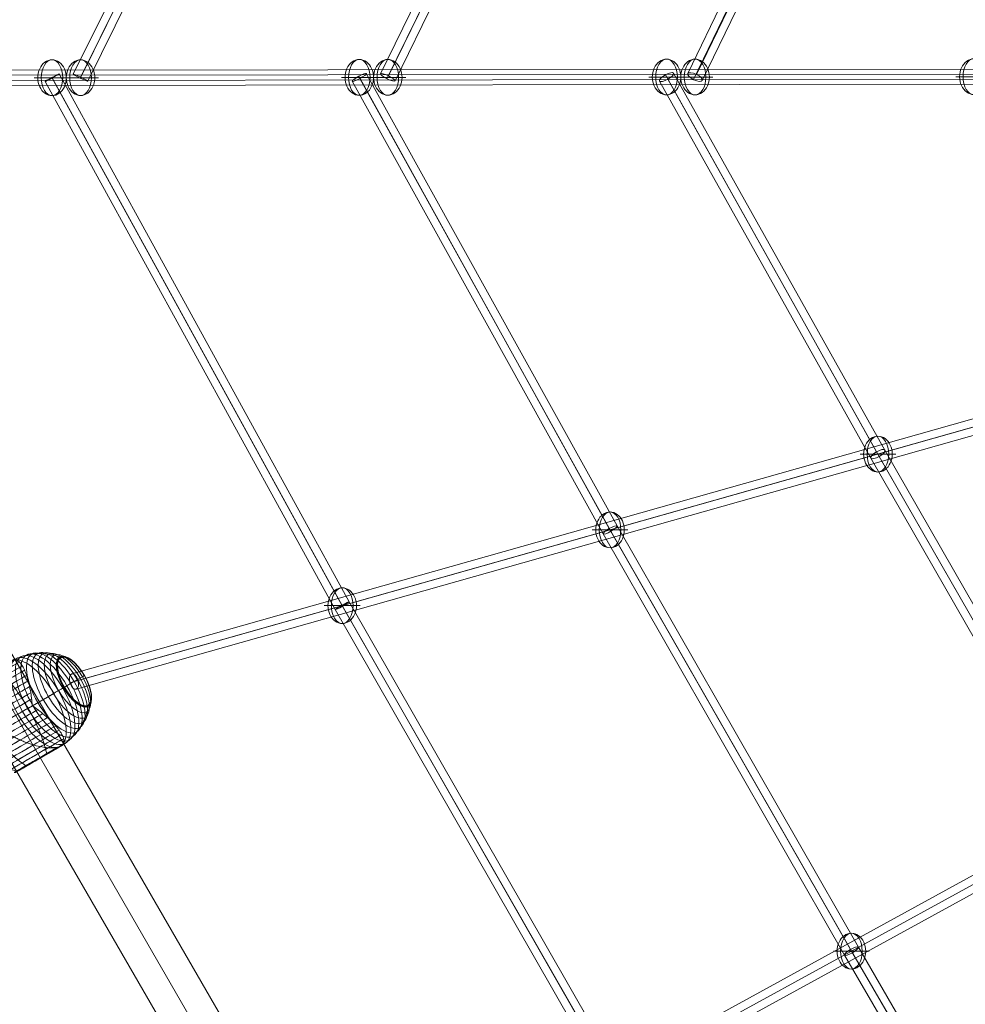
# Model space of a CAD drawing. Units: millimetres. Extents: x -6683 to 9442, y 102 to 9627.
# Drawn here: x -4472 to -3415, y 3809 to 4910 of the extents above; entities that cross this region are included whole.
import ezdxf

# ---------------------------------------------------------------- set-up
doc = ezdxf.new("R2010")
doc.units = ezdxf.units.MM
doc.header["$MEASUREMENT"] = 0
for name, color, linetype, lineweight in [('Level 8', 18, 'Continuous', 0), ('orbit - Level 25', 253, 'Continuous', 0), ('orbit - Level 26', 253, 'Continuous', 0), ('orbit - Level 27', 253, 'Continuous', 0)]:
    doc.layers.add(name, color=color, linetype=linetype, lineweight=lineweight)

# ---------------------------------------------------------------- blocks, each defined once
blk = doc.blocks.new('From Smart Solid_40')
at = {"layer": 'orbit - Level 27', "color": 12, "linetype": 'Continuous', "lineweight": 0}
for p, q in [((-631.5, -1093), (-339.9, -500.7)), ((-623.7, -1097.5), (-332.3, -505.6)), ((-623.1, -1096.5), (-331.5, -504.3)), ((-615.3, -1101), (-323.9, -509.2))]:
    blk.add_line(p, q, dxfattribs=at)
at = {"layer": 'orbit - Level 27', "color": 12, "linetype": 'Continuous', "lineweight": 0, "extrusion": (0, 0, -1)}
blk.add_ellipse((-623.4, -1097), major_axis=(-8.07, 3.98), ratio=0.067419, dxfattribs=at)
blk = doc.blocks.new('From Smart Solid_41')
at = {"layer": 'orbit - Level 27', "color": 12, "linetype": 'Continuous', "lineweight": 0}
for p, q in [((-545.7, -944.3), (-298.1, -436.5)), ((-536.8, -946.7), (-289.1, -439.1)), ((-538.6, -949.8), (-291.1, -442.4)), ((-529.6, -952.2), (-282.1, -445))]:
    blk.add_line(p, q, dxfattribs=at)
at = {"layer": 'orbit - Level 27', "color": 12, "linetype": 'Continuous', "lineweight": 0, "extrusion": (0, 0, -1)}
blk.add_ellipse((-537.7, -948.2), major_axis=(-8.09, 3.95), ratio=0.198293, dxfattribs=at)
blk = doc.blocks.new('From Smart Solid_42')
at = {"layer": 'orbit - Level 27', "color": 12, "linetype": 'Continuous', "lineweight": 0}
for p, q in [((-460, -795.4), (-256.3, -372.2)), ((-450.3, -796.5), (-246.6, -373.6)), ((-453.6, -802.2), (-250, -379.4)), ((-443.9, -803.4), (-240.4, -380.7))]:
    blk.add_line(p, q, dxfattribs=at)
at = {"layer": 'orbit - Level 27', "color": 12, "linetype": 'Continuous', "lineweight": 0, "extrusion": (0, 0, -1)}
blk.add_ellipse((-452, -799.4), major_axis=(-8.11, 3.9), ratio=0.364752, dxfattribs=at)
blk = doc.blocks.new('From Smart Solid_49')
at = {"layer": 'orbit - Level 27', "color": 12, "linetype": 'Continuous', "lineweight": 0}
for p, q in [((-477.3, 793.7), (-241, 372.2)), ((-470.8, 800.6), (-234.6, 379.3)), ((-468.1, 795.7), (-231.6, 373.9)), ((-461.6, 802.5), (-225.3, 381)), ((-234.7, 379.3), (0.4, -30.9)), ((-225.3, 381), (10, -29.5)), ((-240.9, 372.2), (-5.6, -38.5)), ((-231.6, 373.9), (4, -37.1))]:
    blk.add_line(p, q, dxfattribs=at)
at = {"layer": 'orbit - Level 27', "color": 12, "linetype": 'Continuous', "lineweight": 0, "extrusion": (0, 0, -1)}
for centre, major_axis, ratio in [((-469.4, 798.1), (7.85, 4.4), 0.31383), ((-233.1, 376.6), (-7.83, -4.44), 0.347625)]:
    blk.add_ellipse(centre, major_axis=major_axis, ratio=ratio, dxfattribs=at)
blk = doc.blocks.new('From Smart Solid_50')
at = {"layer": 'orbit - Level 27', "color": 12, "linetype": 'Continuous', "lineweight": 0}
for p, q in [((-556.1, 948), (-275.9, 442.5)), ((-547.6, 951.2), (-267.2, 445.4)), ((-563.3, 942.4), (-282.9, 436.5)), ((-554.8, 945.6), (-274.2, 439.4)), ((-275.9, 442.5), (-6.2, -28.1)), ((-267.2, 445.4), (2.6, -25.5)), ((-282.9, 436.5), (-12.9, -34.5)), ((-274.2, 439.4), (-4.1, -31.9)), ((-6.2, -28.1), (250.2, -468.3)), ((-4.1, -31.9), (252.5, -472.3)), ((2.6, -25.5), (259.1, -465.6)), ((-12.9, -34.5), (243.7, -475))]:
    blk.add_line(p, q, dxfattribs=at)
at = {"layer": 'orbit - Level 27', "color": 12, "linetype": 'Continuous', "lineweight": 0, "extrusion": (0, 0, -1)}
for centre, major_axis, ratio in [((-555.4, 946.8), (7.87, 4.36), 0.153917), ((-275, 440.9), (-7.84, -4.42), 0.19347), ((-5.2, -30), (-7.79, -4.5), 0.240359)]:
    blk.add_ellipse(centre, major_axis=major_axis, ratio=ratio, dxfattribs=at)
blk = doc.blocks.new('From Smart Solid_51')
at = {"layer": 'orbit - Level 27', "color": 12, "linetype": 'Continuous', "lineweight": 0}
for p, q in [((-649.3, 1091.1), (-324.8, 500.8)), ((-641.6, 1095.6), (-317.3, 505.8)), ((-641.3, 1095.2), (-316.7, 504.7)), ((-633.6, 1099.7), (-309.1, 509.6)), ((-309.1, 509.6), (-4.8, -21.5)), ((-324.8, 500.8), (-20.3, -30.5)), ((-317.3, 505.8), (-13, -25.2)), ((-316.7, 504.7), (-12.1, -26.9))]:
    blk.add_line(p, q, dxfattribs=at)
at = {"layer": 'orbit - Level 27', "color": 12, "linetype": 'Continuous', "lineweight": 0, "extrusion": (0, 0, -1)}
for centre, major_axis, ratio in [((-641.4, 1095.4), (7.89, 4.34), 0.030358), ((-317, 505.2), (-7.85, -4.41), 0.067771)]:
    blk.add_ellipse(centre, major_axis=major_axis, ratio=ratio, dxfattribs=at)
blk = doc.blocks.new('From Smart Solid_57')
at = {"layer": 'orbit - Level 25', "color": 12, "lineweight": 13}
for p, q in [((722.5, -1187.8), (-669.7, 1218.4)), ((696.1, -1203.1), (-696.1, 1203.1)), ((696.1, -1203.1), (-696.1, 1203.1)), ((669.7, -1218.4), (-722.5, 1187.8))]:
    blk.add_line(p, q, dxfattribs=at)
blk = doc.blocks.new('From Smart Solid_58')
at = {"layer": 'orbit - Level 26', "color": 253, "linetype": 'Continuous', "lineweight": 0}
for p, q in [((-20, 0), (15.9, 0)), ((20, 0), (-15.9, 0))]:
    blk.add_line(p, q, dxfattribs=at)
blk.add_ellipse((0, 0), major_axis=(0, -20), ratio=0.797419, start_param=1.570796, end_param=4.712389, dxfattribs=at)
at = {"layer": 'orbit - Level 26', "color": 253, "linetype": 'Continuous', "lineweight": 0, "extrusion": (0, 0, -1)}
blk.add_ellipse((0, 0), major_axis=(0, -20), ratio=0.603426, dxfattribs=at)
blk.add_ellipse((0, 0), major_axis=(0, 20), ratio=0.797419, start_param=1.570796, end_param=4.712389, dxfattribs=at)
blk = doc.blocks.new('From Smart Solid_59')
at = {"layer": 'orbit - Level 26', "color": 253, "linetype": 'Continuous', "lineweight": 0}
for p, q in [((-20, 0), (15.9, 0)), ((20, 0), (-15.9, 0))]:
    blk.add_line(p, q, dxfattribs=at)
blk.add_ellipse((0, 0), major_axis=(0, -20), ratio=0.797419, start_param=1.570796, end_param=4.712389, dxfattribs=at)
at = {"layer": 'orbit - Level 26', "color": 253, "linetype": 'Continuous', "lineweight": 0, "extrusion": (0, 0, -1)}
blk.add_ellipse((0, 0), major_axis=(0, -20), ratio=0.603426, dxfattribs=at)
blk.add_ellipse((0, 0), major_axis=(0, 20), ratio=0.797419, start_param=1.570796, end_param=4.712389, dxfattribs=at)
blk = doc.blocks.new('From Smart Solid_60')
at = {"layer": 'orbit - Level 26', "color": 253, "linetype": 'Continuous', "lineweight": 0}
for p, q in [((-20, 0), (15.9, 0)), ((20, 0), (-15.9, 0))]:
    blk.add_line(p, q, dxfattribs=at)
blk.add_ellipse((0, 0), major_axis=(0, -20), ratio=0.797419, start_param=1.570796, end_param=4.712389, dxfattribs=at)
at = {"layer": 'orbit - Level 26', "color": 253, "linetype": 'Continuous', "lineweight": 0, "extrusion": (0, 0, -1)}
blk.add_ellipse((0, 0), major_axis=(0, -20), ratio=0.603426, dxfattribs=at)
blk.add_ellipse((0, 0), major_axis=(0, 20), ratio=0.797419, start_param=1.570796, end_param=4.712389, dxfattribs=at)
blk = doc.blocks.new('From Smart Solid_61')
at = {"layer": 'orbit - Level 26', "color": 253, "linetype": 'Continuous', "lineweight": 0}
for p, q in [((-20, 0), (15.9, 0)), ((20, 0), (-15.9, 0))]:
    blk.add_line(p, q, dxfattribs=at)
blk.add_ellipse((0, 0), major_axis=(0, -20), ratio=0.797419, start_param=1.570796, end_param=4.712389, dxfattribs=at)
at = {"layer": 'orbit - Level 26', "color": 253, "linetype": 'Continuous', "lineweight": 0, "extrusion": (0, 0, -1)}
blk.add_ellipse((0, 0), major_axis=(0, -20), ratio=0.603426, dxfattribs=at)
blk.add_ellipse((0, 0), major_axis=(0, 20), ratio=0.797419, start_param=1.570796, end_param=4.712389, dxfattribs=at)
blk = doc.blocks.new('From Smart Solid_62')
at = {"layer": 'orbit - Level 26', "color": 253, "linetype": 'Continuous', "lineweight": 0}
for p, q in [((-20, 0), (15.9, 0)), ((20, 0), (-15.9, 0))]:
    blk.add_line(p, q, dxfattribs=at)
blk.add_ellipse((0, 0), major_axis=(0, -20), ratio=0.797419, start_param=1.570796, end_param=4.712389, dxfattribs=at)
at = {"layer": 'orbit - Level 26', "color": 253, "linetype": 'Continuous', "lineweight": 0, "extrusion": (0, 0, -1)}
blk.add_ellipse((0, 0), major_axis=(0, -20), ratio=0.603426, dxfattribs=at)
blk.add_ellipse((0, 0), major_axis=(0, 20), ratio=0.797419, start_param=1.570796, end_param=4.712389, dxfattribs=at)
blk = doc.blocks.new('From Smart Solid_63')
at = {"layer": 'orbit - Level 26', "color": 253, "linetype": 'Continuous', "lineweight": 0}
for p, q in [((-20, 0), (15.9, 0)), ((20, 0), (-15.9, 0))]:
    blk.add_line(p, q, dxfattribs=at)
blk.add_ellipse((0, 0), major_axis=(0, -20), ratio=0.797419, start_param=1.570796, end_param=4.712389, dxfattribs=at)
at = {"layer": 'orbit - Level 26', "color": 253, "linetype": 'Continuous', "lineweight": 0, "extrusion": (0, 0, -1)}
blk.add_ellipse((0, 0), major_axis=(0, -20), ratio=0.603426, dxfattribs=at)
blk.add_ellipse((0, 0), major_axis=(0, 20), ratio=0.797419, start_param=1.570796, end_param=4.712389, dxfattribs=at)
blk = doc.blocks.new('From Smart Solid_64')
at = {"layer": 'orbit - Level 26', "color": 253, "linetype": 'Continuous', "lineweight": 0}
for p, q in [((-20, 0), (15.9, 0)), ((20, 0), (-15.9, 0))]:
    blk.add_line(p, q, dxfattribs=at)
blk.add_ellipse((0, 0), major_axis=(0, -20), ratio=0.797419, start_param=1.570796, end_param=4.712389, dxfattribs=at)
at = {"layer": 'orbit - Level 26', "color": 253, "linetype": 'Continuous', "lineweight": 0, "extrusion": (0, 0, -1)}
blk.add_ellipse((0, 0), major_axis=(0, -20), ratio=0.603426, dxfattribs=at)
blk.add_ellipse((0, 0), major_axis=(0, 20), ratio=0.797419, start_param=1.570796, end_param=4.712389, dxfattribs=at)
blk = doc.blocks.new('From Smart Solid_82')
at = {"layer": 'orbit - Level 26', "color": 253, "linetype": 'Continuous', "lineweight": 0}
for p, q in [((-20, 0), (15.9, 0)), ((20, 0), (-15.9, 0))]:
    blk.add_line(p, q, dxfattribs=at)
blk.add_ellipse((0, 0), major_axis=(0, -20), ratio=0.797419, start_param=1.570796, end_param=4.712389, dxfattribs=at)
at = {"layer": 'orbit - Level 26', "color": 253, "linetype": 'Continuous', "lineweight": 0, "extrusion": (0, 0, -1)}
blk.add_ellipse((0, 0), major_axis=(0, -20), ratio=0.603426, dxfattribs=at)
blk.add_ellipse((0, 0), major_axis=(0, 20), ratio=0.797419, start_param=1.570796, end_param=4.712389, dxfattribs=at)
blk = doc.blocks.new('From Smart Solid_83')
at = {"layer": 'orbit - Level 26', "color": 253, "linetype": 'Continuous', "lineweight": 0}
for p, q in [((-20, 0), (15.9, 0)), ((20, 0), (-15.9, 0))]:
    blk.add_line(p, q, dxfattribs=at)
blk.add_ellipse((0, 0), major_axis=(0, -20), ratio=0.797419, start_param=1.570796, end_param=4.712389, dxfattribs=at)
at = {"layer": 'orbit - Level 26', "color": 253, "linetype": 'Continuous', "lineweight": 0, "extrusion": (0, 0, -1)}
blk.add_ellipse((0, 0), major_axis=(0, -20), ratio=0.603426, dxfattribs=at)
blk.add_ellipse((0, 0), major_axis=(0, 20), ratio=0.797419, start_param=1.570796, end_param=4.712389, dxfattribs=at)
blk = doc.blocks.new('From Smart Solid_96')
at = {"layer": 'orbit - Level 26', "color": 253, "linetype": 'Continuous', "lineweight": 0}
for p, q in [((-20, 0), (15.9, 0)), ((20, 0), (-15.9, 0))]:
    blk.add_line(p, q, dxfattribs=at)
blk.add_ellipse((0, 0), major_axis=(0, -20), ratio=0.797419, start_param=1.570796, end_param=4.712389, dxfattribs=at)
at = {"layer": 'orbit - Level 26', "color": 253, "linetype": 'Continuous', "lineweight": 0, "extrusion": (0, 0, -1)}
blk.add_ellipse((0, 0), major_axis=(0, -20), ratio=0.603426, dxfattribs=at)
blk.add_ellipse((0, 0), major_axis=(0, 20), ratio=0.797419, start_param=1.570796, end_param=4.712389, dxfattribs=at)
blk = doc.blocks.new('From Smart Solid_121')
at = {"layer": 'orbit - Level 26', "color": 253, "linetype": 'Continuous', "lineweight": 0}
for p, q in [((-20, 0), (15.9, 0)), ((20, 0), (-15.9, 0))]:
    blk.add_line(p, q, dxfattribs=at)
blk.add_ellipse((0, 0), major_axis=(0, -20), ratio=0.797419, start_param=1.570796, end_param=4.712389, dxfattribs=at)
at = {"layer": 'orbit - Level 26', "color": 253, "linetype": 'Continuous', "lineweight": 0, "extrusion": (0, 0, -1)}
blk.add_ellipse((0, 0), major_axis=(0, -20), ratio=0.603426, dxfattribs=at)
blk.add_ellipse((0, 0), major_axis=(0, 20), ratio=0.797419, start_param=1.570796, end_param=4.712389, dxfattribs=at)
blk = doc.blocks.new('From Smart Solid_129')
at = {"layer": 'orbit - Level 27', "color": 12, "linetype": 'Continuous', "lineweight": 0}
for p, q in [((1053.8, 587.3), (-1062.4, -571.5)), ((1055.1, 577.7), (-1061.2, -581.1)), ((1061.2, 581.1), (-1055.1, -577.7)), ((1062.4, 571.5), (-1053.8, -587.3))]:
    blk.add_line(p, q, dxfattribs=at)
blk = doc.blocks.new('From Smart Solid_130')
at = {"layer": 'orbit - Level 27', "color": 12, "linetype": 'Continuous', "lineweight": 0}
for p, q in [((1046.1, 305.2), (-1051, -287.8)), ((1053, 297.8), (-1044, -295.2)), ((1044, 295.2), (-1053, -297.8)), ((1051, 287.8), (-1046.1, -305.2))]:
    blk.add_line(p, q, dxfattribs=at)
at = {"layer": 'orbit - Level 27', "color": 12, "linetype": 'Continuous', "lineweight": 0, "extrusion": (0, 0, -1)}
blk.add_ellipse((-1048.5, -296.5), major_axis=(-2.45, 8.66), ratio=0.521749, dxfattribs=at)
blk = doc.blocks.new('From Smart Solid_135')
at = {"layer": 'orbit - Level 27', "color": 12, "linetype": 'Continuous', "lineweight": 0}
for p, q in [((1368.4, 4.5), (-1378.6, 1.4)), ((1375.3, 10), (-1371.7, 7)), ((1371.7, -7), (-1375.3, -10)), ((1378.6, -1.4), (-1368.4, -4.5))]:
    blk.add_line(p, q, dxfattribs=at)
blk = doc.blocks.new('From Smart Solid_138')
at = {"layer": 'orbit - Level 26', "color": 7, "lineweight": 13}
for p, q in [((29.7, 21.5), (5.8, 7.7)), ((-10.5, -1.8), (-34.4, -15.6))]:
    blk.add_line(p, q, dxfattribs=at)
for centre, major_axis, ratio in [((14.9, 12.9), (27.4, -47.3), 0.422618), ((20.1, 16), (26.9, -46.6), 0.422618), ((25.3, 19), (26.2, -45.3), 0.422618), ((30.3, 21.9), (25.1, -43.5), 0.422618), ((35.2, 24.7), (23.8, -41.2), 0.422618), ((39.9, 27.4), (22.2, -38.5), 0.422618), ((44.3, 29.9), (20.4, -35.3), 0.422618), ((48.5, 32.4), (18.3, -31.6), 0.422618), ((-41.9, 43.6), (-26.4, -15.3), 0.000141), ((-41.9, 43.6), (-26.4, -15.3), 0.000141), ((-41.9, 43.6), (-26.4, -15.3), 0.000141), ((-41.9, 43.6), (-26.4, -15.3), 0.000141), ((-41.9, 43.6), (-26.4, -15.3), 0.000141), ((52.3, 34.6), (16, -27.6), 0.422618), ((52.4, 34.6), (15.9, -27.5), 0.422618), ((52.5, 34.7), (15.8, -27.4), 0.422618), ((52.5, 34.7), (15.8, -27.3), 0.422618), ((52.6, 34.8), (15.7, -27.1), 0.422618), ((52.7, 34.8), (15.6, -27), 0.422618), ((52.7, 34.8), (15.5, -26.8), 0.422618), ((52.7, 34.8), (15.4, -26.7), 0.422618), ((52.7, 34.8), (15.4, -26.6), 0.422618), ((52.8, 34.8), (15.3, -26.4), 0.422618), ((13.2, -51.6), (-26.4, -15.3), 0.000141)]:
    blk.add_ellipse(centre, major_axis=major_axis, ratio=ratio, dxfattribs=at)
for centre, major_axis, ratio, start_param, end_param in [((-39.1, 38.9), (-31.6, -18.3), 0.000141, 3.419158, 8.274552), ((-41.6, 43.1), (-27.6, -16), 0.000141, 2.958432, 8.735274), ((-41.7, 43.3), (-27.4, -15.9), 0.000141, 5.846853, 8.786016), ((-41.6, 43.2), (-27.5, -15.9), 0.000141, 5.846853, 8.76044), ((-41.8, 43.5), (-27.2, -15.7), 0.000141, 5.846853, 8.838352), ((-41.7, 43.4), (-27.3, -15.8), 0.000141, 5.846853, 8.811936), ((-41.8, 43.6), (-26.9, -15.6), 0.000141, 5.846853, 8.892435), ((-41.8, 43.5), (-27, -15.6), 0.000141, 5.846853, 8.865205), ((-41.8, 43.6), (-26.8, -15.5), 0.000141, 5.846853, 8.920063), ((-41.9, 43.6), (-26.6, -15.4), 0.000141, 5.846853, 8.948331), ((-41.9, 43.6), (-26.5, -15.3), 0.000141, 2.714012, 8.979694), ((-41.9, 43.6), (-26.5, -15.3), 0.000141, 5.846853, 8.978497), ((-41.9, 43.6), (-26.4, -15.3), 0.000141, 5.846853, 8.978489), ((-41.9, 43.6), (-26.4, -15.3), 0.000141, 5.846853, 8.978491), ((-41.9, 43.6), (-26.5, -15.3), 0.000141, 5.846853, 8.978494), ((-41.6, 43.2), (-27.5, -15.9), 0.000141, 2.933288, 5.846853), ((-41.7, 43.4), (-27.3, -15.8), 0.000141, 2.881737, 5.846853), ((-41.7, 43.3), (-27.4, -15.9), 0.000141, 2.907689, 5.846853), ((-41.8, 43.5), (-27.2, -15.7), 0.000141, 2.855313, 5.846853), ((-41.8, 43.5), (-27, -15.6), 0.000141, 2.828514, 5.846853), ((-41.8, 43.6), (-26.9, -15.6), 0.000141, 2.801303, 5.846853), ((-41.8, 43.6), (-26.8, -15.5), 0.000141, 2.773669, 5.846853), ((-41.9, 43.6), (-26.6, -15.4), 0.000141, 2.745427, 5.846853), ((-41.9, 43.6), (-26.4, -15.3), 0.000141, 2.715217, 5.846853), ((-41.9, 43.6), (-26.4, -15.3), 0.000141, 2.715214, 5.846853), ((-41.9, 43.6), (-26.5, -15.3), 0.000141, 2.715211, 5.846853), ((-41.9, 43.6), (-26.5, -15.3), 0.000141, 2.715209, 5.846853), ((9.6, 9.9), (27.5, -47.6), 0.422618, 0.205756, 2.936149), ((-36.5, 34.3), (-35.2, -20.4), 0.000141, 3.636823, 8.056881), ((-33.7, 29.5), (-38.4, -22.2), 0.000141, 3.785689, 7.908018), ((-30.7, 24.3), (-41.2, -23.8), 0.000141, 3.900023, 7.793682), ((-27.6, 18.9), (-43.5, -25.1), 0.000141, 3.993066, 7.70064), ((-24.4, 13.4), (-45.3, -26.2), 0.000141, 4.072653, 7.621053), ((-21.1, 7.7), (-46.6, -26.9), 0.000141, 4.145036, 7.54867), ((-17.7, 1.9), (-47.3, -27.4), 0.000141, 4.212646, 7.48106), ((-14.3, -4), (-47.6, -27.5), 0.000141, 4.276057, 7.417649), ((-10.9, -9.8), (-47.3, -27.4), 0.000141, 4.212646, 7.48106), ((-14.3, -4), (27.5, -47.6), 0.422618, 1.559823, 1.582081), ((-7.6, -15.6), (-46.6, -26.9), 0.000141, 4.145036, 7.54867), ((-4.3, -21.3), (-45.3, -26.2), 0.000141, 4.072653, 7.621053), ((-1.1, -26.8), (-43.5, -25.1), 0.000141, 3.993066, 7.700641), ((2, -32.2), (-41.2, -23.8), 0.000141, 3.900023, 7.793683), ((5, -37.4), (-38.4, -22.2), 0.000141, 3.785691, 7.90802), ((-14.3, -4), (27.5, -47.6), 0.422618, 4.701416, 4.723674), ((7.8, -42.3), (-35.2, -20.4), 0.000141, 3.636822, 8.056881), ((10.5, -46.8), (-31.6, -18.3), 0.000141, 3.419158, 8.274552), ((12.9, -51.1), (-27.6, -16), 0.000141, 2.958432, 8.735274), ((13, -51.2), (-27.5, -15.9), 0.000141, 5.846853, 8.761776), ((13, -51.3), (-27.4, -15.8), 0.000141, 5.846853, 8.788736), ((13.1, -51.3), (-27.3, -15.8), 0.000141, 5.846853, 8.816097), ((13.1, -51.4), (-27.1, -15.7), 0.000141, 5.846853, 8.843943), ((13.2, -51.5), (-27, -15.6), 0.000141, 5.846853, 8.872269), ((13.2, -51.5), (-26.8, -15.5), 0.000141, 5.846853, 8.901022), ((13.2, -51.5), (-26.7, -15.4), 0.000141, 5.846853, 8.930251), ((13.2, -51.6), (-26.5, -15.4), 0.000141, 5.846853, 8.960253), ((13, -51.2), (-27.5, -15.9), 0.000141, 2.931965, 5.846853), ((13, -51.3), (-27.4, -15.8), 0.000141, 2.904966, 5.846853), ((13.1, -51.3), (-27.3, -15.8), 0.000141, 2.877616, 5.846853), ((13.1, -51.4), (-27.1, -15.7), 0.000141, 2.849763, 5.846853), ((13.2, -51.5), (-27, -15.6), 0.000141, 2.821419, 5.846853), ((13.2, -51.5), (-26.8, -15.5), 0.000141, 2.792701, 5.846853), ((13.2, -51.5), (-26.7, -15.4), 0.000141, 2.763437, 5.846853), ((13.2, -51.6), (-26.5, -15.4), 0.000141, 2.733525, 5.846853)]:
    blk.add_ellipse(centre, major_axis=major_axis, ratio=ratio, start_param=start_param, end_param=end_param, dxfattribs=at)
at = {"layer": 'orbit - Level 26', "color": 7, "lineweight": 13, "extrusion": (0, 0, -1)}
blk.add_ellipse((9.6, 9.9), major_axis=(-27.5, 47.6), ratio=0.422618, start_param=3.347037, end_param=6.07743, dxfattribs=at)
at = {"layer": 'orbit - Level 26', "color": 7, "lineweight": 13}
for points in [[(-21.5, 54.1), (-21.1, 54.6), (-20.7, 55), (-20.3, 55.5)], [(-17.9, 57.5), (-17.9, 57.5), (-17.9, 57.5), (-17.9, 57.5)], [(-14.4, 58.9), (-14, 58.9), (-13.6, 58.9), (-13.3, 58.9)], [(-30.7, 50.1), (-30.7, 50.1), (-30.7, 50.1), (-30.7, 50.1)], [(-53, 37.2), (-53, 37.2), (-53, 37.2), (-53, 37.2)], [(-65.9, 29.8), (-65.8, 29.8), (-65.8, 29.8), (-65.8, 29.8)], [(5.8, 7.7), (5.7, 7.9), (5.6, 8), (5.5, 8.2)], [(6.1, 7.2), (6, 7.3), (5.9, 7.5), (5.8, 7.7)], [(-34.7, -15.1), (-34.6, -15.2), (-34.5, -15.4), (-34.4, -15.6)], [(-34.4, -15.6), (-34.3, -15.8), (-34.2, -16), (-34.1, -16.1)], [(34.2, -38.7), (33.7, -38.9), (33.1, -39), (32.5, -39.1)], [(37.1, -37.7), (37.2, -37.7), (37.2, -37.7), (37.2, -37.7)], [(40.7, -34.3), (40.5, -34.7), (40.3, -35), (40.1, -35.3)]]:
    blk.add_open_spline(points, degree=3, dxfattribs=at)
for points, knots in [([(-20.3, 55.5), (-20, 55.7), (-19.8, 55.9), (-19.4, 56.4), (-19.2, 56.5), (-18.8, 56.9), (-18.6, 57), (-18.4, 57.2), (-18.3, 57.3), (-18.2, 57.3), (-18.1, 57.4), (-18.1, 57.4), (-18, 57.4), (-18, 57.5)], [0, 0, 0, 0, 0.25, 0.25, 0.5, 0.5, 0.75, 0.75, 0.875, 0.875, 0.9375, 0.9375, 1, 1, 1, 1]), ([(-18, 57.5), (-18, 57.5), (-18, 57.5), (-17.9, 57.5), (-17.9, 57.5), (-17.9, 57.5), (-17.8, 57.6), (-17.8, 57.6), (-17.8, 57.6)], [0, 0, 0, 0, 0.167609, 0.334088, 0.5, 0.665912, 0.832391, 1, 1, 1, 1]), ([(-17.9, 57.5), (-15.1, 59.1), (-12.2, 60.5), (-9.1, 61.7), (-2, 64.5), (5.9, 65.9), (13.7, 65.9), (21.2, 66), (29, 64.7), (36.3, 62.2)], [0, 0, 0, 0, 0.175959, 0.175959, 0.175959, 0.596877, 0.596877, 0.596877, 1, 1, 1, 1]), ([(-17.8, 57.6), (-17.7, 57.6), (-17.6, 57.7), (-17.5, 57.7), (-17.4, 57.8), (-17.2, 57.9), (-17, 58), (-16.5, 58.2), (-16.2, 58.3), (-15.7, 58.6), (-15.4, 58.7), (-14.9, 58.8), (-14.6, 58.8), (-14.4, 58.9)], [0, 0, 0, 0, 0.0625, 0.0625, 0.125, 0.125, 0.25, 0.25, 0.5, 0.5, 0.75, 0.75, 1, 1, 1, 1]), ([(5.5, 8.2), (5.5, 8.2), (5.5, 8.2), (5.5, 8.3), (5.6, 8.3), (5.6, 8.4), (5.6, 8.4), (5.6, 8.6), (5.6, 8.7), (5.6, 9), (5.6, 9.2), (5.5, 9.8), (5.5, 10.2), (5.4, 11.5), (5.3, 12.3), (5.1, 13.9), (5, 14.7), (4.8, 16.3), (4.7, 17.1), (4.2, 21), (3.7, 24.1), (2.8, 28.5), (2.5, 29.9), (2, 32), (1.8, 32.7), (1.4, 34.1), (1.3, 34.8), (0.7, 36.8), (0.3, 38.1), (-0.4, 40.6), (-0.8, 41.8), (-1.6, 44.1), (-2.1, 45.2), (-2.7, 46.8), (-2.9, 47.3), (-3.4, 48.3), (-3.6, 48.8), (-4.8, 51.2), (-5.7, 52.8), (-7.2, 54.9), (-7.7, 55.5), (-8.5, 56.3), (-8.8, 56.6), (-9.2, 56.9), (-9.3, 57), (-9.6, 57.3), (-9.7, 57.4), (-10.4, 57.9), (-11, 58.2), (-12.1, 58.7), (-12.7, 58.8), (-13.3, 58.9)], [0, 0, 0, 0, 0.000977, 0.000977, 0.001953, 0.001953, 0.003906, 0.003906, 0.007812, 0.007812, 0.015625, 0.015625, 0.03125, 0.03125, 0.0625, 0.0625, 0.09375, 0.09375, 0.125, 0.125, 0.25, 0.25, 0.3125, 0.3125, 0.34375, 0.34375, 0.375, 0.375, 0.4375, 0.4375, 0.5, 0.5, 0.5625, 0.5625, 0.59375, 0.59375, 0.625, 0.625, 0.75, 0.75, 0.8125, 0.8125, 0.84375, 0.84375, 0.859375, 0.859375, 0.875, 0.875, 0.9375, 0.9375, 1, 1, 1, 1]), ([(36.3, 62.2), (36.5, 62.1), (36.7, 62), (36.8, 61.9), (37, 61.8), (37.2, 61.6), (37.3, 61.5), (37.4, 61.4), (37.4, 61.3), (37.5, 61.2)], [0, 0, 0, 0, 0.392469, 0.392469, 0.392469, 0.823101, 0.823101, 0.823101, 1, 1, 1, 1]), ([(-21.5, 54.1), (-22.1, 53.4), (-22.7, 52.5), (-23.9, 50.7), (-24.4, 49.8), (-25.6, 47.7), (-26.1, 46.6), (-26.9, 44.8), (-27.2, 44.3), (-27.7, 43), (-27.9, 42.4), (-28.7, 40.5), (-29.1, 39.2), (-30, 36.5), (-30.4, 35.1), (-31, 32.9), (-31.2, 32.2), (-31.6, 30.7), (-31.7, 30), (-32.3, 27.7), (-32.6, 26.1), (-33.1, 23), (-33.4, 21.4), (-33.8, 18.2), (-34, 16.6), (-34.3, 14.2), (-34.4, 13.3), (-34.5, 12.1), (-34.5, 11.7), (-34.6, 10.9), (-34.6, 10.4), (-34.8, 8.3), (-34.8, 6.7), (-35.1, 1.6), (-35.1, -1.7), (-35, -6.7), (-34.9, -8.4), (-34.8, -10.9), (-34.8, -11.8), (-34.7, -13), (-34.7, -13.5), (-34.6, -14.1), (-34.6, -14.3), (-34.6, -14.6), (-34.6, -14.7), (-34.6, -14.9), (-34.7, -14.9), (-34.7, -15), (-34.7, -15), (-34.7, -15), (-34.7, -15.1), (-34.7, -15.1)], [0, 0, 0, 0, 0.0625, 0.0625, 0.125, 0.125, 0.1875, 0.1875, 0.21875, 0.21875, 0.25, 0.25, 0.3125, 0.3125, 0.375, 0.375, 0.40625, 0.40625, 0.4375, 0.4375, 0.5, 0.5, 0.5625, 0.5625, 0.625, 0.625, 0.65625, 0.65625, 0.671875, 0.671875, 0.6875, 0.6875, 0.75, 0.75, 0.875, 0.875, 0.9375, 0.9375, 0.96875, 0.96875, 0.984375, 0.984375, 0.992188, 0.992188, 0.996094, 0.996094, 0.998047, 0.998047, 0.999023, 0.999023, 1, 1, 1, 1]), ([(1, 4.9), (-2.5, 11), (-6.4, 16.9), (-10.3, 22.4), (-15, 29.1), (-20, 35.3), (-24.8, 40.5), (-27.5, 43.4), (-30.1, 46), (-32.7, 48.3)], [0, 0, 0, 0, 0.346668, 0.346668, 0.346668, 0.767353, 0.767353, 0.767353, 1, 1, 1, 1]), ([(-29.9, 49.9), (-30, 50), (-30.1, 50), (-30.1, 50.1), (-30.3, 50.1), (-30.4, 50.2), (-30.5, 50.2), (-30.6, 50.2), (-30.6, 50.1), (-30.7, 50.1)], [0, 0, 0, 0, 0.266126, 0.266126, 0.266126, 0.718955, 0.718955, 0.718955, 1, 1, 1, 1]), ([(-39, -18.3), (-42.5, -12.2), (-45.6, -5.8), (-48.1, 0.5), (-51.2, 8.2), (-53.4, 16), (-54.7, 23.2), (-55.4, 27.2), (-55.8, 31.1), (-55.9, 34.8)], [0, 0, 0, 0, 0.346668, 0.346668, 0.346668, 0.767353, 0.767353, 0.767353, 1, 1, 1, 1]), ([(-53.2, 36.4), (-53.3, 36.5), (-53.3, 36.6), (-53.3, 36.7), (-53.3, 36.8), (-53.2, 36.9), (-53.2, 37), (-53.1, 37.1), (-53.1, 37.1), (-53, 37.2)], [0, 0, 0, 0, 0.266126, 0.266126, 0.266126, 0.718955, 0.718955, 0.718955, 1, 1, 1, 1]), ([(29.7, 21.5), (32.5, 23.2), (35.3, 24.7), (37.9, 26.2), (44, 29.8), (49.5, 33), (54, 35.6), (58.3, 38), (61.7, 40), (64, 41.3)], [0, 0, 0, 0, 0.177007, 0.177007, 0.177007, 0.597389, 0.597389, 0.597389, 1, 1, 1, 1]), ([(64, 41.3), (64, 41.4), (64.1, 41.4), (64.1, 41.4), (64.1, 41.4), (64, 41.4), (64, 41.3), (64, 41.3), (63.9, 41.3), (63.9, 41.3)], [0, 0, 0, 0, 0.392469, 0.392469, 0.392469, 0.823101, 0.823101, 0.823101, 1, 1, 1, 1]), ([(-57.5, -28.9), (-61, -22.8), (-63.7, -16.3), (-65.6, -9.6), (-67.9, -1.5), (-68.8, 7), (-68.5, 15.2), (-68.2, 19.8), (-67.6, 24.3), (-66.6, 28.7)], [0, 0, 0, 0, 0.346668, 0.346668, 0.346668, 0.767353, 0.767353, 0.767353, 1, 1, 1, 1]), ([(-66.6, 28.7), (-66.6, 28.8), (-66.5, 28.9), (-66.5, 29), (-66.4, 29.2), (-66.3, 29.4), (-66.1, 29.5), (-66.1, 29.6), (-66, 29.7), (-65.9, 29.8)], [0, 0, 0, 0, 0.266126, 0.266126, 0.266126, 0.718955, 0.718955, 0.718955, 1, 1, 1, 1]), ([(-10.5, -1.8), (-7.7, -0.1), (-4.8, 1.5), (-1.8, 3.3), (5.2, 7.3), (12.7, 11.6), (20, 15.9), (27, 19.9), (34.1, 24), (40.6, 27.8)], [0, 0, 0, 0, 0.177007, 0.177007, 0.177007, 0.597389, 0.597389, 0.597389, 1, 1, 1, 1]), ([(40.6, 27.8), (40.8, 27.9), (40.9, 28), (41.1, 28.1), (41.2, 28.2), (41.4, 28.3), (41.5, 28.3), (41.5, 28.3), (41.6, 28.4), (41.6, 28.4)], [0, 0, 0, 0, 0.392469, 0.392469, 0.392469, 0.823101, 0.823101, 0.823101, 1, 1, 1, 1]), ([(21.8, -45.9), (21.1, -42.6), (20.2, -38.9), (19, -35.2), (16.9, -28.4), (14, -21), (10.6, -13.6), (7.7, -7.5), (4.5, -1.2), (1, 4.9)], [0, 0, 0, 0, 0.232647, 0.232647, 0.232647, 0.653332, 0.653332, 0.653332, 1, 1, 1, 1]), ([(40.7, -34.3), (40.9, -33.8), (41.1, -33.2), (41.2, -32), (41.2, -31.4), (41.1, -30.1), (40.9, -29.4), (40.6, -28.3), (40.5, -27.9), (40.2, -27.1), (40, -26.7), (39.5, -25.6), (39.1, -24.8), (38.1, -23.1), (37.6, -22.3), (36.7, -21), (36.4, -20.5), (35.8, -19.6), (35.4, -19.2), (34.4, -17.8), (33.6, -16.9), (32, -15), (31.2, -14.1), (29.4, -12.2), (28.5, -11.2), (27, -9.7), (26.5, -9.2), (25.8, -8.5), (25.5, -8.2), (25, -7.8), (24.7, -7.5), (23.4, -6.3), (22.3, -5.3), (18.9, -2.3), (16.5, -0.4), (12.8, 2.5), (11.5, 3.5), (9.5, 5), (8.9, 5.4), (7.9, 6.2), (7.5, 6.4), (7, 6.7), (6.8, 6.9), (6.6, 7), (6.5, 7.1), (6.3, 7.1), (6.3, 7.2), (6.2, 7.2), (6.2, 7.2), (6.1, 7.2), (6.1, 7.2), (6.1, 7.2)], [0, 0, 0, 0, 0.0625, 0.0625, 0.125, 0.125, 0.1875, 0.1875, 0.21875, 0.21875, 0.25, 0.25, 0.3125, 0.3125, 0.375, 0.375, 0.40625, 0.40625, 0.4375, 0.4375, 0.5, 0.5, 0.5625, 0.5625, 0.625, 0.625, 0.65625, 0.65625, 0.671875, 0.671875, 0.6875, 0.6875, 0.75, 0.75, 0.875, 0.875, 0.9375, 0.9375, 0.96875, 0.96875, 0.984375, 0.984375, 0.992187, 0.992187, 0.996094, 0.996094, 0.998047, 0.998047, 0.999023, 0.999023, 1, 1, 1, 1]), ([(37.2, -37.7), (40, -36.1), (42.7, -34.2), (45.2, -32.2), (51.1, -27.4), (56.3, -21.3), (60.3, -14.5), (64, -8), (66.8, -0.7), (68.3, 6.9)], [0, 0, 0, 0, 0.176366, 0.176366, 0.176366, 0.597075, 0.597075, 0.597075, 1, 1, 1, 1]), ([(68.3, 6.9), (68.3, 7.1), (68.3, 7.3), (68.3, 7.5), (68.3, 7.8), (68.2, 8), (68.1, 8.2), (68.1, 8.3), (68.1, 8.4), (68, 8.4)], [0, 0, 0, 0, 0.392469, 0.392469, 0.392469, 0.823101, 0.823101, 0.823101, 1, 1, 1, 1]), ([(-1.4, -59.4), (-4.6, -57.4), (-7.7, -55.1), (-10.9, -52.5), (-16.5, -47.8), (-22.2, -42), (-27.3, -35.5), (-31.5, -30.2), (-35.5, -24.3), (-39, -18.3)], [0, 0, 0, 0, 0.232647, 0.232647, 0.232647, 0.653332, 0.653332, 0.653332, 1, 1, 1, 1]), ([(-34.1, -16.1), (-34.1, -16.1), (-34.1, -16.1), (-34, -16.1), (-34, -16.1), (-33.9, -16.1), (-33.9, -16.2), (-33.8, -16.2), (-33.7, -16.3), (-33.4, -16.4), (-33.2, -16.5), (-32.7, -16.9), (-32.3, -17.1), (-31.3, -17.8), (-30.6, -18.3), (-29.2, -19.2), (-28.5, -19.6), (-27, -20.5), (-26.3, -20.9), (-22.7, -23.1), (-19.8, -24.8), (-15.3, -27.1), (-13.8, -27.8), (-11.5, -28.9), (-10.8, -29.3), (-9.3, -30), (-8.5, -30.3), (-6.3, -31.3), (-4.8, -32), (-1.8, -33.2), (-0.3, -33.7), (2.7, -34.8), (4.2, -35.3), (6.4, -36), (7.2, -36.2), (8.6, -36.6), (9.4, -36.8), (12.9, -37.8), (15.7, -38.4), (19.7, -39), (21, -39.1), (22.9, -39.3), (23.5, -39.4), (24.5, -39.4), (24.8, -39.4), (25.4, -39.5), (25.7, -39.5), (27.2, -39.5), (28.3, -39.5), (30.5, -39.4), (31.5, -39.3), (32.5, -39.1)], [0, 0, 0, 0, 0.000977, 0.000977, 0.001953, 0.001953, 0.003906, 0.003906, 0.007813, 0.007813, 0.015625, 0.015625, 0.03125, 0.03125, 0.0625, 0.0625, 0.09375, 0.09375, 0.125, 0.125, 0.25, 0.25, 0.3125, 0.3125, 0.34375, 0.34375, 0.375, 0.375, 0.4375, 0.4375, 0.5, 0.5, 0.5625, 0.5625, 0.59375, 0.59375, 0.625, 0.625, 0.75, 0.75, 0.8125, 0.8125, 0.84375, 0.84375, 0.859375, 0.859375, 0.875, 0.875, 0.9375, 0.9375, 1, 1, 1, 1]), ([(-12.1, -65.5), (-16.4, -64.2), (-20.6, -62.5), (-24.7, -60.4), (-32, -56.7), (-38.9, -51.6), (-44.8, -45.6), (-49.6, -40.7), (-54, -35), (-57.5, -28.9)], [0, 0, 0, 0, 0.232647, 0.232647, 0.232647, 0.653332, 0.653332, 0.653332, 1, 1, 1, 1]), ([(40.1, -35.3), (39.9, -35.5), (39.8, -35.7), (39.4, -36.1), (39.2, -36.3), (38.7, -36.7), (38.4, -36.9), (37.9, -37.2), (37.8, -37.3), (37.6, -37.5), (37.5, -37.5), (37.3, -37.6), (37.2, -37.7), (37.1, -37.7), (37.1, -37.7), (37.1, -37.8), (37, -37.8), (37, -37.8), (36.9, -37.8), (36.8, -37.9), (36.7, -37.9), (36.4, -38.1), (36.2, -38.1), (35.7, -38.3), (35.5, -38.4), (34.9, -38.6), (34.6, -38.6), (34.2, -38.7)], [0, 0, 0, 0, 0.125, 0.125, 0.25, 0.25, 0.375, 0.375, 0.4375, 0.4375, 0.46875, 0.46875, 0.5, 0.5, 0.515625, 0.515625, 0.53125, 0.53125, 0.5625, 0.5625, 0.625, 0.625, 0.75, 0.75, 0.875, 0.875, 1, 1, 1, 1]), ([(24.4, -45.1), (24.4, -45.1), (24.4, -45.1), (24.4, -45.1), (24.4, -45.1), (24.5, -45), (24.5, -45), (24.6, -44.9), (24.6, -44.7), (24.6, -44.6), (24.6, -44.5), (24.6, -44.4), (24.6, -44.3)], [0, 0, 0, 0, 0.049733, 0.049733, 0.049733, 0.316801, 0.316801, 0.316801, 0.747109, 0.747109, 0.747109, 1, 1, 1, 1]), ([(-10.7, -65.4), (-10.7, -65.4), (-10.8, -65.4), (-10.8, -65.4), (-10.9, -65.5), (-11, -65.5), (-11.1, -65.6), (-11.3, -65.6), (-11.5, -65.6), (-11.7, -65.6), (-11.9, -65.6), (-12, -65.6), (-12.1, -65.5)], [0, 0, 0, 0, 0.049733, 0.049733, 0.049733, 0.316801, 0.316801, 0.316801, 0.747109, 0.747109, 0.747109, 1, 1, 1, 1]), ([(2.1, -58), (2, -58), (2, -58), (2, -58), (2, -58.1), (1.9, -58.1), (1.8, -58.1), (1.7, -58.1), (1.6, -58), (1.5, -58), (1.4, -57.9), (1.3, -57.9), (1.2, -57.8)], [0, 0, 0, 0, 0.049733, 0.049733, 0.049733, 0.316801, 0.316801, 0.316801, 0.747109, 0.747109, 0.747109, 1, 1, 1, 1])]:
    blk.add_open_spline(points, degree=3, knots=knots, dxfattribs=at)
blk = doc.blocks.new('orbit_7')
at = {"layer": 'orbit - Level 25', "color": 12, "lineweight": 13}
blk.add_blockref('From Smart Solid_57', (-4133.1145, 3538.054), dxfattribs=at)
at = {"layer": 'orbit - Level 26', "color": 253, "linetype": 'Continuous', "lineweight": 0}
for name, p in [('From Smart Solid_60', (-4092.4595, 4845.1625)), ('From Smart Solid_61', (-4060.5625, 4845.1985)), ('From Smart Solid_62', (-3748.8735, 4845.5475)), ('From Smart Solid_63', (-3716.9765, 4845.5825)), ('From Smart Solid_64', (-3405.2875, 4845.9315)), ('From Smart Solid_58', (-4436.0455, 4844.7785)), ('From Smart Solid_59', (-4404.1485, 4844.8145)), ('From Smart Solid_96', (-3512.5425, 4424.0055)), ('From Smart Solid_83', (-3812.0525, 4339.3095)), ('From Smart Solid_82', (-4111.5615, 4254.6135)), ('From Smart Solid_121', (-3542.1705, 3868.3775))]:
    blk.add_blockref(name, p, dxfattribs=at)
at = {"layer": 'orbit - Level 26', "color": 7, "lineweight": 13}
blk.add_blockref('From Smart Solid_138', (-4463.823, 4135.0805), dxfattribs=at)
at = {"layer": 'orbit - Level 27', "color": 12, "linetype": 'Continuous', "lineweight": 0}
for name, p in [('From Smart Solid_40', (-3780.768, 5941.831)), ('From Smart Solid_41', (-3522.897, 5793.425)), ('From Smart Solid_42', (-3265.0155, 5644.951)), ('From Smart Solid_135', (-3390.1795, 4845.9485)), ('From Smart Solid_51', (-3794.6005, 3749.3705)), ('From Smart Solid_50', (-3537.0175, 3898.37)), ('From Smart Solid_49', (-3279.4235, 4047.406)), ('From Smart Solid_130', (-3363.023, 4466.299)), ('From Smart Solid_129', (-3012.273, 4158.673))]:
    blk.add_blockref(name, p, dxfattribs=at)

msp = doc.modelspace()

# ---------------------------------------------------------------- block references
at = {"layer": 'Level 8', "color": 7, "linetype": 'Continuous', "lineweight": 0}
msp.add_blockref('orbit_7', (0, 0), dxfattribs=at)

doc.saveas('drawing.dxf')
